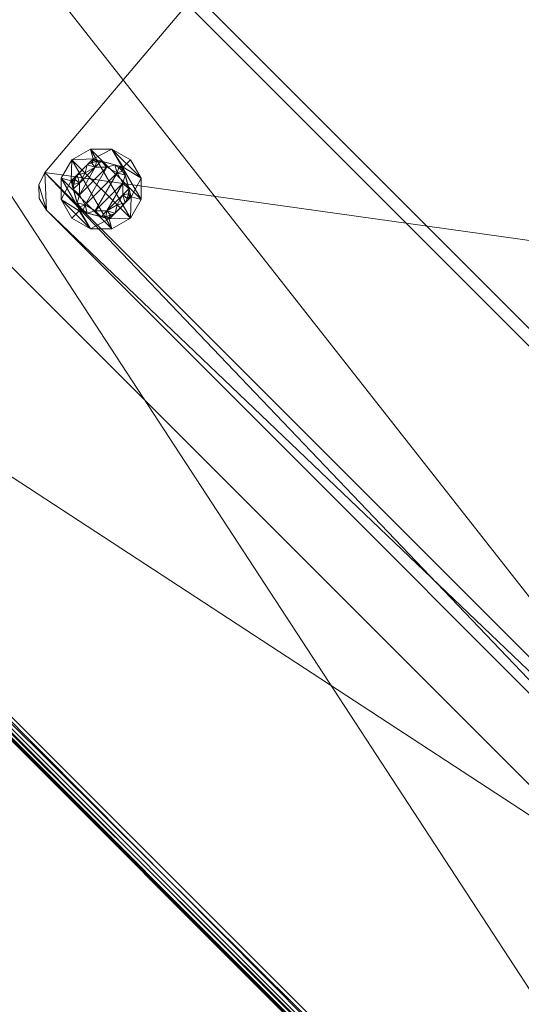
# Model space of a CAD drawing. Units: inches. Extents: x 0 to 153, y 0 to 271.
# Drawn here: x 47 to 50, y 232 to 237 of the extents above; entities that cross this region are included whole.
import ezdxf

# ---------------------------------------------------------------- set-up
doc = ezdxf.new("R2010")
doc.units = ezdxf.units.IN
doc.header["$MEASUREMENT"] = 0
for name, color, linetype in [('CET ACI-color - 17', 17, 'Continuous'), ('CET ACI-color - 7', 7, 'Continuous'), ('CET ACI-color - 9', 9, 'Continuous'), ('CET Default', 7, 'Continuous')]:
    doc.layers.add(name, color=color, linetype=linetype)

# ---------------------------------------------------------------- blocks, each defined once
blk = doc.blocks.new('*C6')
at = {"layer": 'CET ACI-color - 17', "linetype": 'Continuous', "lineweight": 0}
mesh = blk.add_polyface(dxfattribs=at)
corners = [(12.5699, -0.1348, 27.4545), (13.1179, -0.3011, 27.4545), (14.9213, -3, 27.4545), (13.623, -0.571, 27.4545), (14.0657, -0.9343, 27.4545), (14.429, -1.377, 27.4545), (14.6989, -1.8821, 27.4545), (14.8652, -2.4301, 27.4545), (14.9213, -14, 27.4545), (12, -16.9213, 27.4545), (12, -0.0787, 27.4545), (14.8652, -14.5699, 27.4545), (14.6989, -15.1179, 27.4545), (14.429, -15.623, 27.4545), (14.0657, -16.0657, 27.4545), (13.623, -16.429, 27.4545), (13.1179, -16.6989, 27.4545), (12.5699, -16.8652, 27.4545), (3, -16.9213, 27.4545), (3, -0.0787, 27.4545), (0.0787, -14, 27.4545), (0.0787, -3, 27.4545), (2.4301, -16.8652, 27.4545), (1.8821, -16.6989, 27.4545), (1.377, -16.429, 27.4545), (0.9343, -16.0657, 27.4545), (0.571, -15.623, 27.4545), (0.3011, -15.1179, 27.4545), (0.1348, -14.5699, 27.4545), (0.1348, -2.4301, 27.4545), (0.3011, -1.8821, 27.4545), (0.571, -1.377, 27.4545), (0.9343, -0.9343, 27.4545), (1.377, -0.571, 27.4545), (1.8821, -0.3011, 27.4545), (2.4301, -0.1348, 27.4545)]
mesh.append_faces([[corners[k] for k in face] for face in [(2, 9, 10, 2), (19, 18, 20, 19)]], dxfattribs={"vtx0": -1, "vtx1": -1, "vtx2": -1, "vtx3": -1})
mesh.append_faces([[corners[k] for k in face] for face in [(8, 9, 2, 8), (10, 18, 19, 10)]], dxfattribs={"vtx0": -1, "vtx1": -1, "vtx3": -1})
mesh.append_faces([[corners[k] for k in face] for face in [(2, 1, 3, 2), (2, 3, 4, 2), (2, 5, 6, 2), (2, 10, 0, 2), (8, 12, 13, 8), (8, 13, 14, 8), (8, 15, 16, 8), (8, 16, 17, 8), (19, 20, 21, 19), (20, 22, 23, 20), (20, 23, 24, 20), (20, 25, 26, 20), (20, 26, 27, 20), (21, 30, 31, 21), (21, 31, 32, 21), (21, 33, 34, 21), (21, 34, 35, 21)]], dxfattribs={"vtx0": -1, "vtx2": -1, "vtx3": -1})
mesh.append_faces([[corners[k] for k in face] for face in [(2, 6, 7, 2)]], dxfattribs={"vtx0": -1, "vtx3": -1})
mesh.append_faces([[corners[k] for k in face] for face in [(11, 12, 8, 11), (29, 30, 21, 29)]], dxfattribs={"vtx1": -1})
mesh.append_faces([[corners[k] for k in face] for face in [(0, 1, 2, 0), (4, 5, 2, 4), (14, 15, 8, 14), (17, 9, 8, 17), (9, 18, 10, 9), (18, 22, 20, 18), (24, 25, 20, 24), (32, 33, 21, 32), (35, 19, 21, 35)]], dxfattribs={"vtx1": -1, "vtx2": -1})
mesh.append_faces([[corners[k] for k in face] for face in [(27, 28, 20, 27)]], dxfattribs={"vtx2": -1})
at = {"layer": 'CET ACI-color - 7', "linetype": 'Continuous', "lineweight": 0}
mesh = blk.add_polyface(dxfattribs=at)
corners = [(1.8757, -11.0722, 27.4545), (1.9189, -11.1192, 27.4545), (1.86, -11.0103, 27.4545), (1.9792, -11.1399, 27.4545), (1.9792, -5.87, 27.4545), (6.2192, -5.5167, 27.4545), (6.2192, -11.4932, 27.4545), (6.36, -5.6463, 27.4545), (6.36, -11.3637, 27.4545), (6.2722, -11.4867, 27.4545), (6.318, -11.4593, 27.4545), (6.349, -11.4159, 27.4545), (6.349, -5.594, 27.4545), (6.318, -5.5506, 27.4545), (6.2722, -5.5233, 27.4545), (1.86, -5.9996, 27.4545), (1.9189, -5.8908, 27.4545), (1.8757, -5.9377, 27.4545), (1.9189, -11.1192, 27.2045), (1.86, -11.0103, 27.2045), (1.9792, -11.1399, 27.2045), (1.86, -5.9996, 27.2045), (1.9792, -5.87, 27.2045), (1.9189, -5.8908, 27.2045), (1.8757, -5.9377, 27.2045), (1.8757, -11.0722, 27.2045), (6.2192, -11.4932, 27.2045), (6.2192, -5.5167, 27.2045), (6.36, -11.3637, 27.2045), (6.36, -5.6463, 27.2045), (6.2722, -5.5233, 27.2045), (6.318, -5.5506, 27.2045), (6.349, -5.594, 27.2045), (6.349, -11.4159, 27.2045), (6.318, -11.4593, 27.2045), (6.2722, -11.4867, 27.2045)]
mesh.append_faces([[corners[k] for k in face] for face in [(10, 11, 8, 10), (12, 13, 7, 12), (31, 32, 29, 31), (33, 34, 28, 33)]])
mesh.append_faces([[corners[k] for k in face] for face in [(2, 3, 4, 2), (5, 6, 7, 5), (20, 21, 22, 20), (26, 27, 28, 26)]], dxfattribs={"vtx0": -1, "vtx1": -1, "vtx2": -1, "vtx3": -1})
mesh.append_faces([[corners[k] for k in face] for face in [(4, 3, 5, 4), (7, 6, 8, 7), (2, 4, 15, 2), (18, 19, 20, 18), (22, 21, 23, 22), (20, 22, 26, 20), (28, 27, 29, 28)]], dxfattribs={"vtx0": -1, "vtx1": -1, "vtx3": -1})
mesh.append_faces([[corners[k] for k in face] for face in [(2, 1, 3, 2), (5, 3, 6, 5), (8, 6, 9, 8), (7, 14, 5, 7), (15, 4, 16, 15), (20, 19, 21, 20), (26, 22, 27, 26), (29, 27, 30, 29), (28, 35, 26, 28)]], dxfattribs={"vtx0": -1, "vtx2": -1, "vtx3": -1})
mesh.append_faces([[corners[k] for k in face] for face in [(8, 9, 10, 8), (15, 16, 17, 15), (23, 21, 24, 23), (29, 30, 31, 29), (20, 1, 18, 20), (18, 0, 25, 18), (19, 0, 2, 19), (3, 26, 6, 3), (28, 11, 33, 28), (33, 10, 34, 33), (34, 9, 35, 34), (26, 9, 6, 26), (8, 29, 7, 8), (27, 14, 30, 27), (30, 13, 31, 30), (31, 12, 32, 31), (29, 12, 7, 29), (5, 22, 4, 5), (21, 17, 24, 21), (24, 16, 23, 24), (22, 16, 4, 22), (19, 15, 21, 19)]], dxfattribs={"vtx0": -1, "vtx3": -1})
mesh.append_faces([[corners[k] for k in face] for face in [(0, 1, 2, 0), (3, 1, 20, 3), (25, 0, 19, 25), (20, 26, 3, 20), (8, 11, 28, 8), (35, 9, 26, 35), (28, 29, 8, 28), (5, 14, 27, 5), (32, 12, 29, 32), (27, 22, 5, 27), (15, 17, 21, 15), (23, 16, 22, 23), (2, 15, 19, 2)]], dxfattribs={"vtx1": -1})
mesh.append_faces([[corners[k] for k in face] for face in [(7, 13, 14, 7), (18, 25, 19, 18), (28, 34, 35, 28), (18, 1, 0, 18), (33, 11, 10, 33), (34, 10, 9, 34), (30, 14, 13, 30), (31, 13, 12, 31), (24, 17, 16, 24)]], dxfattribs={"vtx2": -1})
mesh = blk.add_polyface(dxfattribs=at)
corners = [(5.918, -5.77, 27.2045), (5.9437, -5.674, 27.1745), (5.918, -5.77, 27.1745), (5.9437, -5.866, 27.2045), (2.2349, -6.0762, 27.0695), (2.2543, -6.11, 27.1745), (2.2543, -6.11, 27.0845), (2.2541, -6.1099, 27.0818), (2.2513, -6.1048, 27.0756), (2.2461, -6.0958, 27.0715), (2.2461, -6.1243, 27.0715), (2.2349, -6.1438, 27.0695), (2.2513, -6.1152, 27.0756), (2.2534, -6.1116, 27.0793), (2.2388, -6.1214, 27.0695), (2.2468, -6.1098, 27.0715), (2.2523, -6.1097, 27.077), (2.2388, -6.0986, 27.0695), (2.2763, -6.206, 27.1745), (2.1822, -6.235, 27.1745), (2.302, -6.11, 27.1745), (2.2763, -6.014, 27.1745), (2.1822, -5.985, 27.1745), (2.2763, -6.206, 27.2045), (2.206, -6.2763, 27.1745), (2.302, -6.11, 27.2045), (2.2763, -6.014, 27.2045), (2.206, -5.9437, 27.2045), (2.206, -6.2763, 27.2045)]
mesh.append_faces([[corners[k] for k in face] for face in [(6, 7, 8, 6), (6, 8, 9, 6), (10, 12, 6, 10), (6, 12, 13, 6), (6, 13, 7, 6), (10, 14, 15, 10), (10, 15, 12, 10), (12, 15, 8, 12), (12, 8, 16, 12), (16, 8, 7, 16), (14, 17, 15, 14), (15, 17, 9, 15), (15, 9, 8, 15), (7, 13, 16, 7), (16, 13, 12, 16)]], dxfattribs={"vtx0": -1, "vtx1": -1, "vtx2": -1, "vtx3": -1})
mesh.append_faces([[corners[k] for k in face] for face in [(18, 5, 20, 18), (20, 5, 21, 20)]], dxfattribs={"vtx0": -1, "vtx1": -1, "vtx3": -1})
mesh.append_faces([[corners[k] for k in face] for face in [(9, 4, 6, 9), (10, 6, 11, 10), (18, 19, 5, 18), (21, 5, 22, 21), (26, 28, 23, 26)]], dxfattribs={"vtx0": -1, "vtx2": -1, "vtx3": -1})
mesh.append_faces([[corners[k] for k in face] for face in [(0, 1, 2, 0), (4, 5, 6, 4), (23, 24, 18, 23), (25, 18, 20, 25), (26, 20, 21, 26), (26, 23, 25, 26)]], dxfattribs={"vtx0": -1, "vtx3": -1})
mesh.append_faces([[corners[k] for k in face] for face in [(0, 2, 3, 0), (23, 18, 25, 23), (25, 20, 26, 25), (26, 21, 27, 26)]], dxfattribs={"vtx1": -1})
mesh.append_faces([[corners[k] for k in face] for face in [(11, 6, 5, 11)]], dxfattribs={"vtx2": -1})
mesh = blk.add_polyface(dxfattribs=at)
corners = [(2.0191, -6.1625, 27.0865), (2.2009, -6.1625, 27.0865), (2.0575, -6.2009, 27.0865), (2.1625, -6.2009, 27.0865), (2.11, -6.215, 27.0865), (2.11, -6.215, 27.0695), (2.0575, -6.2009, 27.0695), (2.0191, -6.1625, 27.0695), (2.005, -6.11, 27.0865), (2.005, -6.11, 27.0695), (1.9812, -6.1214, 27.0695), (1.9851, -6.1438, 27.0695), (2.0183, -6.2013, 27.0695), (2.0357, -6.2159, 27.0695), (1.9687, -6.1048, 27.0756), (1.9732, -6.1102, 27.0715), (1.9687, -6.1152, 27.0756), (1.9677, -6.1103, 27.077), (1.9666, -6.1116, 27.0793), (1.9666, -6.1084, 27.0793), (1.9739, -6.1243, 27.0715), (2.0296, -6.2207, 27.0715), (2.0378, -6.235, 27.1745), (1.9656, -6.11, 27.1745), (1.9657, -6.11, 27.0845), (1.918, -6.11, 27.1745), (1.9437, -6.206, 27.1745), (1.918, -6.11, 27.2045), (1.9437, -6.206, 27.2045), (2.014, -6.2763, 27.2045), (2.014, -5.9437, 27.2045), (1.9437, -6.014, 27.2045)]
mesh.append_faces([[corners[k] for k in face] for face in [(2, 5, 6, 2), (0, 6, 7, 0), (8, 7, 9, 8), (10, 9, 11, 10), (11, 9, 7, 11), (12, 7, 6, 12), (12, 6, 13, 12), (14, 15, 16, 14), (14, 16, 17, 14), (17, 16, 18, 17), (17, 18, 19, 17), (15, 10, 20, 15), (15, 20, 16, 15), (10, 11, 20, 10), (12, 13, 21, 12), (19, 18, 24, 19), (24, 18, 16, 24), (24, 16, 20, 24)]], dxfattribs={"vtx0": -1, "vtx1": -1, "vtx2": -1, "vtx3": -1})
mesh.append_faces([[corners[k] for k in face] for face in [(0, 1, 2, 0), (2, 6, 0, 2), (0, 7, 8, 0), (11, 7, 12, 11), (12, 22, 11, 12), (25, 23, 26, 25), (29, 30, 28, 29)]], dxfattribs={"vtx0": -1, "vtx1": -1, "vtx3": -1})
mesh.append_faces([[corners[k] for k in face] for face in [(11, 22, 23, 11), (20, 11, 24, 20), (26, 23, 22, 26)]], dxfattribs={"vtx0": -1, "vtx2": -1, "vtx3": -1})
mesh.append_faces([[corners[k] for k in face] for face in [(11, 23, 24, 11), (28, 25, 26, 28), (28, 31, 27, 28)]], dxfattribs={"vtx0": -1, "vtx3": -1})
mesh.append_faces([[corners[k] for k in face] for face in [(27, 25, 28, 27)]], dxfattribs={"vtx1": -1})
mesh.append_faces([[corners[k] for k in face] for face in [(2, 3, 4, 2)]], dxfattribs={"vtx1": -1, "vtx2": -1})
mesh = blk.add_polyface(dxfattribs=at)
corners = [(1.9739, -6.0958, 27.0715), (1.9657, -6.11, 27.0845), (1.9851, -6.0762, 27.0695), (1.9656, -6.11, 27.1745), (2.0378, -5.985, 27.1745), (1.9687, -6.1048, 27.0756), (1.9666, -6.1084, 27.0793), (2.0183, -6.0187, 27.0695), (2.0378, -5.985, 27.0845), (2.0296, -5.9993, 27.0715), (2.0348, -5.9902, 27.0756), (2.005, -6.11, 27.0865), (2.005, -6.11, 27.0695), (2.0191, -6.0575, 27.0865), (2.0191, -6.0575, 27.0695), (2.0575, -6.0191, 27.0865), (2.0575, -6.0191, 27.0695), (1.9812, -6.0986, 27.0695), (1.9812, -6.1214, 27.0695), (2.0416, -5.9915, 27.0715), (2.0357, -6.0041, 27.0695), (1.9732, -6.1102, 27.0715), (1.9677, -6.1103, 27.077), (2.014, -5.9437, 27.1745), (1.9437, -6.014, 27.1745), (1.918, -6.11, 27.1745), (2.014, -5.9437, 27.2045), (1.9437, -6.014, 27.2045), (1.918, -6.11, 27.2045), (1.9437, -6.206, 27.2045)]
mesh.append_faces([[corners[k] for k in face] for face in [(0, 5, 1, 0), (1, 5, 6, 1), (9, 8, 10, 9), (13, 12, 14, 13), (7, 16, 14, 7), (2, 14, 12, 2), (2, 12, 17, 2), (17, 12, 18, 17), (10, 19, 9, 10), (9, 19, 20, 9), (9, 20, 7, 9), (2, 17, 0, 2), (0, 17, 21, 0), (0, 21, 5, 0), (17, 18, 21, 17), (22, 6, 5, 22)]], dxfattribs={"vtx0": -1, "vtx1": -1, "vtx2": -1, "vtx3": -1})
mesh.append_faces([[corners[k] for k in face] for face in [(2, 4, 7, 2), (11, 12, 13, 11), (13, 14, 15, 13), (7, 14, 2, 7), (23, 4, 24, 23), (24, 3, 25, 24)]], dxfattribs={"vtx0": -1, "vtx1": -1, "vtx3": -1})
mesh.append_faces([[corners[k] for k in face] for face in [(0, 1, 2, 0), (2, 3, 4, 2), (24, 4, 3, 24), (29, 26, 27, 29)]], dxfattribs={"vtx0": -1, "vtx2": -1, "vtx3": -1})
mesh.append_faces([[corners[k] for k in face] for face in [(7, 4, 8, 7), (27, 23, 24, 27), (28, 24, 25, 28)]], dxfattribs={"vtx0": -1, "vtx3": -1})
mesh.append_faces([[corners[k] for k in face] for face in [(26, 23, 27, 26), (27, 24, 28, 27)]], dxfattribs={"vtx1": -1})
mesh.append_faces([[corners[k] for k in face] for face in [(7, 8, 9, 7)]], dxfattribs={"vtx1": -1, "vtx2": -1})
mesh.append_faces([[corners[k] for k in face] for face in [(2, 1, 3, 2)]], dxfattribs={"vtx2": -1})
mesh = blk.add_polyface(dxfattribs=at)
corners = [(2.0348, -5.9902, 27.0756), (2.0378, -5.985, 27.0845), (2.0379, -5.9853, 27.0817), (2.0543, -5.985, 27.0715), (2.0768, -5.985, 27.0695), (2.0378, -5.985, 27.1745), (2.1432, -5.985, 27.0695), (2.0439, -5.985, 27.0756), (2.0397, -5.985, 27.0793), (2.2009, -6.0575, 27.0865), (2.005, -6.11, 27.0865), (2.0191, -6.0575, 27.0865), (2.1625, -6.0191, 27.0865), (2.0575, -6.0191, 27.0865), (2.0191, -6.0575, 27.0695), (2.0575, -6.0191, 27.0695), (2.11, -6.005, 27.0865), (2.11, -6.005, 27.0695), (2.0554, -5.9927, 27.0695), (2.0357, -6.0041, 27.0695), (2.0183, -6.0187, 27.0695), (2.0416, -5.9915, 27.0715), (2.0388, -5.9867, 27.077), (2.11, -5.918, 27.1745), (2.1822, -5.985, 27.1745), (2.014, -5.9437, 27.1745), (2.11, -5.918, 27.2045), (2.014, -5.9437, 27.2045), (2.014, -6.2763, 27.2045), (2.11, -6.302, 27.2045)]
mesh.append_faces([[corners[k] for k in face] for face in [(0, 1, 2, 0), (3, 7, 1, 3), (1, 7, 8, 1), (1, 8, 2, 1), (13, 14, 15, 13), (13, 15, 16, 13), (16, 15, 17, 16), (4, 17, 15, 4), (4, 15, 18, 4), (18, 15, 19, 18), (19, 15, 20, 19), (4, 18, 3, 4), (3, 18, 21, 3), (3, 21, 7, 3), (7, 21, 22, 7), (7, 22, 8, 7), (8, 22, 2, 8), (2, 22, 21, 2), (2, 21, 0, 2), (18, 19, 21, 18)]], dxfattribs={"vtx0": -1, "vtx1": -1, "vtx2": -1, "vtx3": -1})
mesh.append_faces([[corners[k] for k in face] for face in [(4, 5, 6, 4), (23, 5, 25, 23), (27, 28, 26, 27)]], dxfattribs={"vtx0": -1, "vtx1": -1, "vtx3": -1})
mesh.append_faces([[corners[k] for k in face] for face in [(3, 1, 4, 3), (9, 10, 11, 9), (2, 22, 1, 2), (23, 24, 5, 23), (26, 28, 29, 26)]], dxfattribs={"vtx0": -1, "vtx2": -1, "vtx3": -1})
mesh.append_faces([[corners[k] for k in face] for face in [(12, 11, 13, 12), (27, 23, 25, 27)]], dxfattribs={"vtx0": -1, "vtx3": -1})
mesh.append_faces([[corners[k] for k in face] for face in [(26, 23, 27, 26)]], dxfattribs={"vtx1": -1})
mesh.append_faces([[corners[k] for k in face] for face in [(1, 22, 2, 1)]], dxfattribs={"vtx1": -1, "vtx2": -1})
mesh.append_faces([[corners[k] for k in face] for face in [(4, 1, 5, 4)]], dxfattribs={"vtx2": -1})
mesh = blk.add_polyface(dxfattribs=at)
corners = [(2.1432, -5.985, 27.0695), (2.0378, -5.985, 27.1745), (2.1822, -5.985, 27.1745), (2.1822, -5.985, 27.0845), (2.182, -5.9852, 27.0817), (2.1803, -5.985, 27.0793), (2.1761, -5.985, 27.0756), (2.1657, -5.985, 27.0715), (2.1904, -5.9993, 27.0715), (2.1852, -5.9902, 27.0756), (2.215, -6.11, 27.0865), (2.005, -6.11, 27.0865), (2.2009, -6.0575, 27.0865), (2.0191, -6.0575, 27.0865), (2.1625, -6.0191, 27.0865), (2.0575, -6.0191, 27.0865), (2.11, -6.005, 27.0865), (2.11, -6.005, 27.0695), (2.1625, -6.0191, 27.0695), (2.1843, -6.0041, 27.0695), (2.1646, -5.9927, 27.0695), (2.0768, -5.985, 27.0695), (2.1783, -5.9914, 27.0715), (2.1809, -5.9866, 27.077), (2.206, -5.9437, 27.1745), (2.11, -5.918, 27.1745), (2.206, -5.9437, 27.2045), (2.11, -5.918, 27.2045), (2.11, -6.302, 27.2045)]
mesh.append_faces([[corners[k] for k in face] for face in [(4, 5, 3, 4), (3, 5, 6, 3), (3, 6, 7, 3), (8, 9, 3, 8), (3, 9, 4, 3), (16, 17, 14, 16), (14, 17, 18, 14), (19, 18, 20, 19), (20, 18, 0, 20), (0, 18, 17, 0), (8, 19, 22, 8), (8, 22, 9, 8), (9, 22, 6, 9), (9, 6, 23, 9), (23, 6, 5, 23), (23, 5, 4, 23), (19, 20, 22, 19), (22, 20, 7, 22), (22, 7, 6, 22), (20, 0, 7, 20), (23, 4, 9, 23)]], dxfattribs={"vtx0": -1, "vtx1": -1, "vtx2": -1, "vtx3": -1})
mesh.append_faces([[corners[k] for k in face] for face in [(10, 11, 12, 10), (12, 13, 14, 12), (14, 18, 12, 14), (0, 17, 21, 0), (24, 2, 25, 24), (27, 28, 26, 27)]], dxfattribs={"vtx0": -1, "vtx1": -1, "vtx3": -1})
mesh.append_faces([[corners[k] for k in face] for face in [(0, 1, 2, 0), (7, 0, 3, 7)]], dxfattribs={"vtx0": -1, "vtx2": -1, "vtx3": -1})
mesh.append_faces([[corners[k] for k in face] for face in [(0, 2, 3, 0), (27, 24, 25, 27)]], dxfattribs={"vtx0": -1, "vtx3": -1})
mesh.append_faces([[corners[k] for k in face] for face in [(26, 24, 27, 26)]], dxfattribs={"vtx1": -1})
mesh.append_faces([[corners[k] for k in face] for face in [(14, 15, 16, 14)]], dxfattribs={"vtx1": -1, "vtx2": -1})
mesh = blk.add_polyface(dxfattribs=at)
corners = [(2.1657, -6.235, 27.0715), (2.1822, -6.235, 27.0845), (2.1432, -6.235, 27.0695), (2.1822, -6.235, 27.1745), (2.0768, -6.235, 27.0695), (2.1761, -6.235, 27.0756), (2.1803, -6.235, 27.0793), (2.182, -6.2348, 27.0817), (2.1904, -6.2207, 27.0715), (2.1852, -6.2298, 27.0756), (2.2009, -6.1625, 27.0865), (2.0191, -6.1625, 27.0865), (2.215, -6.11, 27.0865), (2.005, -6.11, 27.0865), (2.0575, -6.2009, 27.0865), (2.1625, -6.2009, 27.0865), (2.2009, -6.1625, 27.0695), (2.1625, -6.2009, 27.0695), (2.11, -6.215, 27.0865), (2.11, -6.215, 27.0695), (2.1843, -6.2159, 27.0695), (2.2017, -6.2013, 27.0695), (2.1646, -6.2273, 27.0695), (2.1815, -6.2331, 27.077), (2.1786, -6.2284, 27.0715), (2.11, -6.302, 27.1745), (2.206, -6.2763, 27.1745), (2.11, -6.302, 27.2045), (2.206, -6.2763, 27.2045), (2.206, -5.9437, 27.2045)]
mesh.append_faces([[corners[k] for k in face] for face in [(0, 5, 1, 0), (1, 5, 6, 1), (1, 6, 7, 1), (8, 1, 9, 8), (9, 1, 7, 9), (15, 16, 17, 15), (15, 17, 18, 15), (18, 17, 19, 18), (20, 17, 21, 20), (2, 19, 17, 2), (2, 17, 22, 2), (22, 17, 20, 22), (7, 6, 23, 7), (23, 6, 5, 23), (23, 5, 9, 23), (9, 5, 24, 9), (9, 24, 8, 9), (8, 24, 20, 8), (5, 0, 24, 5), (24, 0, 22, 24), (24, 22, 20, 24), (0, 2, 22, 0), (9, 7, 23, 9)]], dxfattribs={"vtx0": -1, "vtx1": -1, "vtx2": -1, "vtx3": -1})
mesh.append_faces([[corners[k] for k in face] for face in [(2, 3, 4, 2), (10, 11, 12, 10), (25, 3, 26, 25)]], dxfattribs={"vtx0": -1, "vtx1": -1, "vtx3": -1})
mesh.append_faces([[corners[k] for k in face] for face in [(0, 1, 2, 0), (12, 11, 13, 12), (29, 27, 28, 29)]], dxfattribs={"vtx0": -1, "vtx2": -1, "vtx3": -1})
mesh.append_faces([[corners[k] for k in face] for face in [(14, 10, 15, 14), (28, 25, 26, 28)]], dxfattribs={"vtx0": -1, "vtx3": -1})
mesh.append_faces([[corners[k] for k in face] for face in [(27, 25, 28, 27)]], dxfattribs={"vtx1": -1})
mesh.append_faces([[corners[k] for k in face] for face in [(2, 1, 3, 2)]], dxfattribs={"vtx2": -1})
mesh = blk.add_polyface(dxfattribs=at)
corners = [(2.1904, -5.9993, 27.0715), (2.1822, -5.985, 27.0845), (2.2017, -6.0187, 27.0695), (2.1822, -5.985, 27.1745), (2.2349, -6.0762, 27.0695), (2.2543, -6.11, 27.1745), (2.2349, -6.1438, 27.0695), (2.1822, -6.235, 27.1745), (2.2017, -6.2013, 27.0695), (2.1822, -6.235, 27.0845), (2.1904, -6.2207, 27.0715), (2.2009, -6.0575, 27.0865), (2.2009, -6.0575, 27.0695), (2.215, -6.11, 27.0865), (2.215, -6.11, 27.0695), (2.2009, -6.1625, 27.0865), (2.2009, -6.1625, 27.0695), (2.1625, -6.2009, 27.0865), (2.1625, -6.0191, 27.0695), (2.1625, -6.2009, 27.0695), (2.2388, -6.1214, 27.0695), (2.2388, -6.0986, 27.0695), (2.1843, -6.0041, 27.0695), (2.1843, -6.2159, 27.0695), (2.2461, -6.1243, 27.0715), (2.2461, -6.0958, 27.0715), (2.206, -6.2763, 27.1745), (2.2763, -6.206, 27.1745), (2.2763, -6.014, 27.1745), (2.206, -5.9437, 27.1745), (2.206, -6.2763, 27.2045), (2.2763, -6.206, 27.2045), (2.206, -5.9437, 27.2045), (2.2763, -6.014, 27.2045)]
mesh.append_faces([[corners[k] for k in face] for face in [(13, 12, 14, 13), (15, 14, 16, 15), (11, 18, 12, 11), (8, 19, 16, 8), (6, 16, 14, 6), (6, 14, 20, 6), (20, 14, 21, 20), (21, 14, 4, 21), (4, 14, 12, 4), (2, 12, 18, 2), (2, 18, 22, 2), (10, 23, 8, 10), (2, 22, 0, 2), (6, 20, 24, 6), (21, 4, 25, 21)]], dxfattribs={"vtx0": -1, "vtx1": -1, "vtx2": -1, "vtx3": -1})
mesh.append_faces([[corners[k] for k in face] for face in [(2, 3, 4, 2), (6, 7, 8, 6), (11, 12, 13, 11), (13, 14, 15, 13), (15, 16, 17, 15), (8, 16, 6, 8), (4, 12, 2, 4), (26, 7, 27, 26), (28, 3, 29, 28), (32, 30, 33, 32)]], dxfattribs={"vtx0": -1, "vtx1": -1, "vtx3": -1})
mesh.append_faces([[corners[k] for k in face] for face in [(0, 1, 2, 0), (4, 3, 5, 4), (6, 5, 7, 6)]], dxfattribs={"vtx0": -1, "vtx2": -1, "vtx3": -1})
mesh.append_faces([[corners[k] for k in face] for face in [(8, 7, 9, 8), (32, 28, 29, 32)]], dxfattribs={"vtx0": -1, "vtx3": -1})
mesh.append_faces([[corners[k] for k in face] for face in [(30, 26, 31, 30)]], dxfattribs={"vtx1": -1})
mesh.append_faces([[corners[k] for k in face] for face in [(8, 9, 10, 8)]], dxfattribs={"vtx1": -1, "vtx2": -1})
mesh.append_faces([[corners[k] for k in face] for face in [(2, 1, 3, 2)]], dxfattribs={"vtx2": -1})
mesh = blk.add_polyface(dxfattribs=at)
corners = [(2.0768, -6.235, 27.0695), (2.1822, -6.235, 27.1745), (2.0378, -6.235, 27.1745), (2.0378, -6.235, 27.0845), (2.038, -6.2348, 27.0817), (2.0397, -6.235, 27.0793), (2.0439, -6.235, 27.0756), (2.0543, -6.235, 27.0715), (2.11, -6.215, 27.0865), (2.11, -6.215, 27.0695), (2.0575, -6.2009, 27.0865), (2.0357, -6.2159, 27.0695), (2.0575, -6.2009, 27.0695), (2.0554, -6.2273, 27.0695), (2.1432, -6.235, 27.0695), (2.0296, -6.2207, 27.0715), (2.0417, -6.2286, 27.0715), (2.0348, -6.2298, 27.0756), (2.0391, -6.2334, 27.077), (2.0183, -6.2013, 27.0695), (1.9437, -6.206, 27.1745), (2.014, -6.2763, 27.1745), (2.11, -6.302, 27.1745), (1.9437, -6.206, 27.2045), (2.014, -6.2763, 27.2045), (2.11, -6.302, 27.2045)]
mesh.append_faces([[corners[k] for k in face] for face in [(4, 5, 3, 4), (3, 5, 6, 3), (3, 6, 7, 3), (8, 9, 10, 8), (11, 12, 13, 11), (13, 12, 0, 13), (0, 12, 9, 0), (15, 11, 16, 15), (15, 16, 17, 15), (17, 16, 6, 17), (17, 6, 18, 17), (18, 6, 5, 18), (18, 5, 4, 18), (11, 13, 16, 11), (16, 13, 7, 16), (16, 7, 6, 16), (13, 0, 7, 13), (18, 4, 17, 18), (15, 17, 3, 15), (3, 17, 4, 3)]], dxfattribs={"vtx0": -1, "vtx1": -1, "vtx2": -1, "vtx3": -1})
mesh.append_faces([[corners[k] for k in face] for face in [(0, 9, 14, 0), (20, 2, 21, 20), (21, 2, 22, 21)]], dxfattribs={"vtx0": -1, "vtx1": -1, "vtx3": -1})
mesh.append_faces([[corners[k] for k in face] for face in [(0, 1, 2, 0), (7, 0, 3, 7), (15, 3, 19, 15), (22, 2, 1, 22)]], dxfattribs={"vtx0": -1, "vtx2": -1, "vtx3": -1})
mesh.append_faces([[corners[k] for k in face] for face in [(0, 2, 3, 0), (24, 20, 21, 24), (25, 21, 22, 25)]], dxfattribs={"vtx0": -1, "vtx3": -1})
mesh.append_faces([[corners[k] for k in face] for face in [(23, 20, 24, 23), (24, 21, 25, 24)]], dxfattribs={"vtx1": -1})
mesh.append_faces([[corners[k] for k in face] for face in [(19, 3, 2, 19)]], dxfattribs={"vtx2": -1})
at = {"layer": 'CET ACI-color - 9', "linetype": 'Continuous', "lineweight": 0}
mesh = blk.add_polyface(dxfattribs=at)
corners = [(12.5699, -16.8652, 28.2185), (13.1179, -16.6989, 28.2185), (14.9213, -14, 28.2185), (13.623, -16.429, 28.2185), (14.0657, -16.0657, 28.2185), (14.429, -15.623, 28.2185), (14.6989, -15.1179, 28.2185), (14.8652, -14.5699, 28.2185), (14.9213, -3, 28.2185), (12, -0.0787, 28.2185), (12, -16.9213, 28.2185), (14.8652, -2.4301, 28.2185), (14.6989, -1.8821, 28.2185), (14.429, -1.377, 28.2185), (14.0657, -0.9343, 28.2185), (13.623, -0.571, 28.2185), (13.1179, -0.3011, 28.2185), (12.5699, -0.1348, 28.2185), (3, -0.0787, 28.2185), (3, -16.9213, 28.2185), (0.0787, -3, 28.2185), (0.0787, -14, 28.2185), (2.4301, -0.1348, 28.2185), (1.8821, -0.3011, 28.2185), (1.377, -0.571, 28.2185), (0.9343, -0.9343, 28.2185), (0.571, -1.377, 28.2185), (0.3011, -1.8821, 28.2185), (0.1348, -2.4301, 28.2185), (0.1348, -14.5699, 28.2185), (0.3011, -15.1179, 28.2185), (0.571, -15.623, 28.2185), (0.9343, -16.0657, 28.2185), (1.377, -16.429, 28.2185), (1.8821, -16.6989, 28.2185), (2.4301, -16.8652, 28.2185)]
mesh.append_faces([[corners[k] for k in face] for face in [(2, 9, 10, 2), (19, 18, 20, 19)]], dxfattribs={"vtx0": -1, "vtx1": -1, "vtx2": -1, "vtx3": -1})
mesh.append_faces([[corners[k] for k in face] for face in [(8, 9, 2, 8), (10, 18, 19, 10)]], dxfattribs={"vtx0": -1, "vtx1": -1, "vtx3": -1})
mesh.append_faces([[corners[k] for k in face] for face in [(2, 1, 3, 2), (2, 3, 4, 2), (2, 5, 6, 2), (2, 10, 0, 2), (8, 12, 13, 8), (8, 13, 14, 8), (8, 15, 16, 8), (8, 16, 17, 8), (19, 20, 21, 19), (20, 22, 23, 20), (20, 23, 24, 20), (20, 25, 26, 20), (20, 26, 27, 20), (21, 30, 31, 21), (21, 31, 32, 21), (21, 33, 34, 21), (21, 34, 35, 21)]], dxfattribs={"vtx0": -1, "vtx2": -1, "vtx3": -1})
mesh.append_faces([[corners[k] for k in face] for face in [(2, 6, 7, 2)]], dxfattribs={"vtx0": -1, "vtx3": -1})
mesh.append_faces([[corners[k] for k in face] for face in [(11, 12, 8, 11), (29, 30, 21, 29)]], dxfattribs={"vtx1": -1})
mesh.append_faces([[corners[k] for k in face] for face in [(0, 1, 2, 0), (4, 5, 2, 4), (14, 15, 8, 14), (17, 9, 8, 17), (9, 18, 10, 9), (18, 22, 20, 18), (24, 25, 20, 24), (32, 33, 21, 32), (35, 19, 21, 35)]], dxfattribs={"vtx1": -1, "vtx2": -1})
mesh.append_faces([[corners[k] for k in face] for face in [(27, 28, 20, 27)]], dxfattribs={"vtx2": -1})
mesh = blk.add_polyface(dxfattribs=at)
corners = [(0.0393, -3, 27.465), (0.0105, -3, 27.4939), (0.0724, -2.4177, 27.4869), (0.0576, -2.4147, 27.5332), (0.2422, -1.8577, 27.4869), (0.2284, -1.8519, 27.5332), (0.5181, -1.3416, 27.4869), (0.5056, -1.3333, 27.5332), (0.8893, -0.8893, 27.4869), (0, -3, 27.5332), (0, -14, 27.5332), (0, -3, 28.1398), (0, -14, 28.1398), (0.5056, -1.3333, 28.1398), (0.8787, -0.8787, 27.5332), (0.2284, -1.8519, 28.1398), (0.0576, -2.4147, 28.1398), (0.0105, -14, 28.1791), (0.0105, -3, 28.1791), (0.0393, -3, 28.208), (0.0393, -14, 28.208), (0.0787, -14, 28.2185), (0.0787, -3, 28.2185), (0.0724, -2.4177, 28.1861), (0.2422, -1.8577, 28.1861), (0.5181, -1.3416, 28.1861), (0.8787, -0.8787, 28.1398), (0.1348, -2.4301, 28.2185), (0.3011, -1.8821, 28.2185), (0.571, -1.377, 28.2185), (0.8893, -0.8893, 28.1861), (0.0393, -14, 27.465), (0.0787, -3, 27.4545), (0.0787, -14, 27.4545), (0.1348, -2.4301, 27.4545), (0.3011, -1.8821, 27.4545), (0.571, -1.377, 27.4545), (0.9343, -0.9343, 27.4545)]
mesh.append_faces([[corners[k] for k in face] for face in [(0, 1, 2, 0), (2, 1, 3, 2), (1, 9, 3, 1), (11, 18, 16, 11), (16, 18, 23, 16), (18, 19, 23, 18), (23, 19, 27, 23), (19, 22, 27, 19), (32, 0, 34, 32), (34, 0, 2, 34)]])
mesh.append_faces([[corners[k] for k in face] for face in [(4, 3, 5, 4), (6, 5, 7, 6), (11, 10, 12, 11), (13, 14, 7, 13), (15, 7, 5, 15), (16, 5, 3, 16), (11, 3, 9, 11), (11, 17, 18, 11), (19, 17, 20, 19), (15, 23, 24, 15), (13, 24, 25, 13), (24, 27, 28, 24), (25, 28, 29, 25), (31, 1, 0, 31), (35, 2, 4, 35), (36, 4, 6, 36), (37, 6, 8, 37)]], dxfattribs={"vtx0": -1, "vtx3": -1})
mesh.append_faces([[corners[k] for k in face] for face in [(2, 3, 4, 2), (4, 5, 6, 4), (6, 7, 8, 6), (9, 10, 11, 9), (13, 7, 15, 13), (15, 5, 16, 15), (16, 3, 11, 16), (18, 17, 19, 18), (16, 23, 15, 16), (15, 24, 13, 15), (13, 25, 26, 13), (23, 27, 24, 23), (24, 28, 25, 24), (25, 29, 30, 25), (9, 1, 10, 9), (34, 2, 35, 34), (35, 4, 36, 35), (36, 6, 37, 36)]], dxfattribs={"vtx1": -1})
mesh.append_faces([[corners[k] for k in face] for face in [(19, 20, 21, 19), (21, 22, 19, 21), (31, 0, 32, 31), (32, 33, 31, 32)]], dxfattribs={"vtx2": -1})
mesh = blk.add_polyface(dxfattribs=at)
corners = [(2.7252, -15.4674, 0.2045), (1.559, -14.005, 0.2045), (3.059, -15.505, 0.2045), (3.059, -1.505, 0.2045), (12.059, -1.505, 0.2045), (2.4082, -15.3564, 0.2045), (2.1238, -15.1777, 0.2045), (1.8863, -14.9402, 0.2045), (1.7075, -14.6558, 0.2045), (1.5966, -14.3387, 0.2045), (1.559, -3.005, 0.2045), (2.7252, -1.5426, 0.2045), (2.4082, -1.6535, 0.2045), (2.1238, -1.8322, 0.2045), (1.8863, -2.0697, 0.2045), (1.7075, -2.3541, 0.2045), (1.5966, -2.6712, 0.2045), (12.3928, -1.5426, 0.2045), (13.559, -3.005, 0.2045), (13.559, -14.005, 0.2045), (12.059, -15.505, 0.2045), (12.3928, -15.4674, 0.2045), (12.7098, -15.3564, 0.2045), (12.9942, -15.1777, 0.2045), (13.2317, -14.9402, 0.2045), (13.4104, -14.6558, 0.2045), (13.5214, -14.3388, 0.2045), (12.7098, -1.6535, 0.2045), (12.9942, -1.8322, 0.2045), (13.2317, -2.0697, 0.2045), (13.4105, -2.3541, 0.2045), (13.5214, -2.6712, 0.2045), (1.559, -14.005, 0.4545), (1.5966, -14.3387, 0.4545), (1.7075, -14.6558, 0.4545), (1.8863, -14.9402, 0.4545), (2.1238, -15.1777, 0.4545), (2.4082, -15.3564, 0.4545), (2.7252, -15.4674, 0.4545), (3.059, -15.505, 0.4545), (1.559, -3.005, 0.4545), (3.059, -1.505, 0.4545), (2.7252, -1.5426, 0.4545), (2.4082, -1.6535, 0.4545), (2.1238, -1.8322, 0.4545), (1.8863, -2.0697, 0.4545), (1.7075, -2.3541, 0.4545), (1.5966, -2.6712, 0.4545), (12.059, -1.505, 0.4545), (13.559, -3.005, 0.4545), (13.5214, -2.6712, 0.4545), (13.4105, -2.3541, 0.4545), (13.2317, -2.0697, 0.4545), (12.9942, -1.8322, 0.4545), (12.7098, -1.6535, 0.4545), (12.3928, -1.5426, 0.4545), (13.559, -14.005, 0.4545), (12.059, -15.505, 0.4545), (12.3928, -15.4674, 0.4545), (12.7098, -15.3564, 0.4545), (12.9942, -15.1777, 0.4545), (13.2317, -14.9402, 0.4545), (13.4104, -14.6558, 0.4545), (13.5214, -14.3388, 0.4545)]
mesh.append_faces([[corners[k] for k in face] for face in [(2, 1, 3, 2), (4, 19, 20, 4), (32, 39, 41, 32), (48, 57, 56, 48)]], dxfattribs={"vtx0": -1, "vtx1": -1, "vtx2": -1, "vtx3": -1})
mesh.append_faces([[corners[k] for k in face] for face in [(0, 1, 2, 0), (3, 10, 11, 3), (11, 10, 12, 11), (12, 10, 13, 12), (13, 10, 14, 13), (14, 10, 15, 14), (17, 18, 4, 17), (20, 19, 21, 20), (21, 19, 22, 21), (22, 19, 23, 22), (23, 19, 24, 23), (24, 19, 25, 24), (41, 57, 48, 41), (32, 41, 40, 32)]], dxfattribs={"vtx0": -1, "vtx1": -1, "vtx3": -1})
mesh.append_faces([[corners[k] for k in face] for face in [(2, 3, 4, 2), (1, 5, 6, 1), (1, 6, 7, 1), (4, 18, 19, 4), (18, 27, 28, 18), (18, 28, 29, 18), (32, 34, 35, 32), (32, 35, 36, 32), (32, 37, 38, 32), (32, 38, 39, 32), (41, 39, 57, 41), (48, 56, 49, 48), (56, 58, 59, 56), (56, 59, 60, 56), (56, 61, 62, 56), (49, 51, 52, 49), (49, 52, 53, 49), (49, 54, 55, 49), (49, 55, 48, 49), (40, 41, 42, 40), (40, 42, 43, 40), (40, 44, 45, 40), (40, 45, 46, 40)]], dxfattribs={"vtx0": -1, "vtx2": -1, "vtx3": -1})
mesh.append_faces([[corners[k] for k in face] for face in [(1, 8, 9, 1), (15, 10, 16, 15), (25, 19, 26, 25), (18, 30, 31, 18), (33, 1, 9, 33), (34, 9, 8, 34), (35, 8, 7, 35), (36, 7, 6, 36), (37, 6, 5, 37), (38, 5, 0, 38), (39, 0, 2, 39), (1, 40, 10, 1), (42, 3, 11, 42), (43, 11, 12, 43), (44, 12, 13, 44), (45, 13, 14, 45), (46, 14, 15, 46), (47, 15, 16, 47), (40, 16, 10, 40), (48, 3, 41, 48), (50, 18, 31, 50), (51, 31, 30, 51), (52, 30, 29, 52), (53, 29, 28, 53), (54, 28, 27, 54), (55, 27, 17, 55), (48, 17, 4, 48), (56, 18, 49, 56), (58, 20, 21, 58), (59, 21, 22, 59), (60, 22, 23, 60), (61, 23, 24, 61), (62, 24, 25, 62), (63, 25, 26, 63), (56, 26, 19, 56), (39, 20, 57, 39), (56, 62, 63, 56)]], dxfattribs={"vtx0": -1, "vtx3": -1})
mesh.append_faces([[corners[k] for k in face] for face in [(32, 1, 33, 32), (33, 9, 34, 33), (34, 8, 35, 34), (35, 7, 36, 35), (36, 6, 37, 36), (37, 5, 38, 37), (38, 0, 39, 38), (32, 40, 1, 32), (41, 3, 42, 41), (42, 11, 43, 42), (43, 12, 44, 43), (44, 13, 45, 44), (45, 14, 46, 45), (46, 15, 47, 46), (47, 16, 40, 47), (4, 3, 48, 4), (49, 18, 50, 49), (50, 31, 51, 50), (51, 30, 52, 51), (52, 29, 53, 52), (53, 28, 54, 53), (54, 27, 55, 54), (55, 17, 48, 55), (19, 18, 56, 19), (57, 20, 58, 57), (58, 21, 59, 58), (59, 22, 60, 59), (60, 23, 61, 60), (61, 24, 62, 61), (62, 25, 63, 62), (63, 26, 56, 63), (2, 20, 39, 2), (33, 34, 32, 33), (50, 51, 49, 50)]], dxfattribs={"vtx1": -1})
mesh.append_faces([[corners[k] for k in face] for face in [(0, 5, 1, 0), (7, 8, 1, 7), (1, 10, 3, 1), (17, 27, 18, 17), (29, 30, 18, 29), (20, 2, 4, 20), (36, 37, 32, 36), (57, 58, 56, 57), (60, 61, 56, 60), (53, 54, 49, 53), (43, 44, 40, 43)]], dxfattribs={"vtx1": -1, "vtx2": -1})
mesh.append_faces([[corners[k] for k in face] for face in [(46, 47, 40, 46)]], dxfattribs={"vtx2": -1})
mesh = blk.add_polyface(dxfattribs=at)
corners = [(0, -14, 28.1398), (0.0105, -14, 28.1791), (0, -3, 28.1398), (0.0787, -14, 28.2185), (0.0393, -14, 28.208), (0.1348, -14.5699, 28.2185), (0.0724, -14.5823, 28.1861), (0.3011, -15.1179, 28.2185), (0.2422, -15.1423, 28.1861), (0.571, -15.623, 28.2185), (0.5181, -15.6584, 28.1861), (0.9343, -16.0657, 28.2185), (0.8893, -16.1107, 28.1861), (0.0576, -14.5853, 28.1398), (0.2284, -15.1481, 28.1398), (0.5056, -15.6667, 28.1398), (0.8787, -16.1213, 28.1398), (1.3416, -16.4819, 28.1861), (0, -14, 27.5332), (0.0576, -14.5853, 27.5332), (0.2284, -15.1481, 27.5332), (0.5056, -15.6667, 27.5332), (0.8787, -16.1213, 27.5332), (1.3333, -16.4944, 28.1398), (0.0105, -3, 27.4939), (0.0105, -14, 27.4939), (0.0393, -14, 27.465), (0.0724, -14.5823, 27.4869), (0.2422, -15.1423, 27.4869), (0.5181, -15.6584, 27.4869), (0.8893, -16.1107, 27.4869), (1.3333, -16.4944, 27.5332), (0.1348, -14.5699, 27.4545), (0.3011, -15.1179, 27.4545), (0.571, -15.623, 27.4545), (0.9343, -16.0657, 27.4545), (1.3416, -16.4819, 27.4869), (0.0787, -14, 27.4545)]
mesh.append_faces([[corners[k] for k in face] for face in [(3, 4, 5, 3), (5, 4, 6, 5), (4, 1, 6, 4), (6, 1, 13, 6), (1, 0, 13, 1), (18, 25, 19, 18), (19, 25, 27, 19), (25, 26, 27, 25), (27, 26, 32, 27), (26, 37, 32, 26)]])
mesh.append_faces([[corners[k] for k in face] for face in [(7, 6, 8, 7), (9, 8, 10, 9), (11, 10, 12, 11), (8, 13, 14, 8), (10, 14, 15, 10), (12, 15, 16, 12), (13, 18, 19, 13), (14, 19, 20, 14), (15, 20, 21, 15), (16, 21, 22, 16), (18, 24, 25, 18), (20, 27, 28, 20), (21, 28, 29, 21), (22, 29, 30, 22), (28, 32, 33, 28), (29, 33, 34, 29), (30, 34, 35, 30)]], dxfattribs={"vtx0": -1, "vtx3": -1})
mesh.append_faces([[corners[k] for k in face] for face in [(0, 1, 2, 0), (5, 6, 7, 5), (7, 8, 9, 7), (9, 10, 11, 9), (6, 13, 8, 6), (8, 14, 10, 8), (10, 15, 12, 10), (12, 16, 17, 12), (0, 18, 13, 0), (13, 19, 14, 13), (14, 20, 15, 14), (15, 21, 16, 15), (16, 22, 23, 16), (25, 24, 26, 25), (19, 27, 20, 19), (20, 28, 21, 20), (21, 29, 22, 21), (22, 30, 31, 22), (27, 32, 28, 27), (28, 33, 29, 28), (29, 34, 30, 29), (30, 35, 36, 30)]], dxfattribs={"vtx1": -1})
blk = doc.blocks.new('*C5')
at = {"layer": 'CET Default', "linetype": 'Continuous', "lineweight": 0, "rotation": 45.00000125223908}
blk.add_blockref('*C6', (136.8091, 113.0489), dxfattribs=at)

msp = doc.modelspace()

# ---------------------------------------------------------------- block references
at = {"layer": 'CET Default', "linetype": 'Continuous', "lineweight": 0}
msp.add_blockref('*C5', (-95.0723, 125.9353), dxfattribs=at)

doc.saveas('drawing.dxf')
